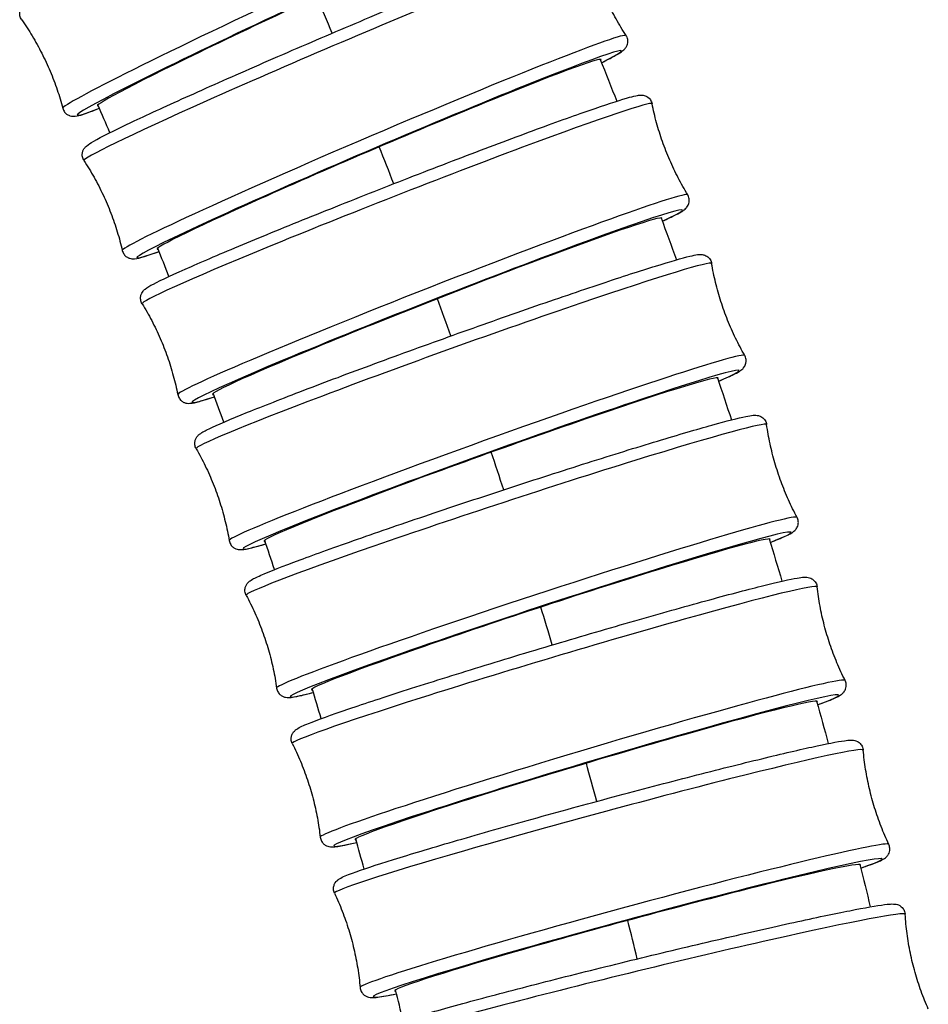
# Model space of a CAD drawing. Units: millimetres. Extents: x 57 to 2064, y 57 to 1443.
# Drawn here: x 1947 to 1973, y 722 to 750 of the extents above; entities that cross this region are included whole.
import ezdxf

# ---------------------------------------------------------------- set-up
doc = ezdxf.new("R2010")
doc.units = ezdxf.units.MM
doc.header["$LTSCALE"] = 7.142857
doc.layers.add('Visible (ISO)', color=7, linetype='Continuous', lineweight=25, true_color=0x00003f)
doc.layers.add('Visible Narrow (ISO)', color=7, linetype='Continuous', lineweight=25, true_color=0x00003f)

msp = doc.modelspace()

# ---------------------------------------------------------------- linework, layer by layer
at = {"layer": 'Visible (ISO)'}
for centre, major_axis, ratio, start_param, end_param in [((1955.27574, 750.77951), (-6.2593, -2.90365), 0.02782143, 3.06416734, 6.36533594), ((1957.0669, 746.48915), (-6.34615, -2.70858), 0.02820714, 3.06387374, 6.37019135), ((1958.73059, 742.14791), (-6.42407, -2.51821), 0.0285532, 3.06359289, 6.37409485), ((1960.27001, 737.76119), (-6.49378, -2.33256), 0.02886279, 3.06332947, 6.37518145), ((1961.68832, 733.33392), (-6.55596, -2.15159), 0.02913895, 3.06308477, 6.37594344), ((1962.98852, 728.87065), (-6.61127, -1.97513), 0.02938454, 3.06285952, 6.37729586), ((1964.17349, 724.3755), (-6.66028, -1.80296), 0.02960219, 3.06265405, 6.37845023)]:
    msp.add_ellipse(centre, major_axis=major_axis, ratio=ratio, start_param=start_param, end_param=end_param, dxfattribs=at)
for points, knots in [([(1946.84994, 750.33809), (1946.82748, 750.37022), (1946.81045, 750.40923), (1946.79359, 750.48501), (1946.79339, 750.52093), (1946.8012, 750.58553), (1946.81006, 750.61234), (1946.83087, 750.66227), (1946.84305, 750.68127), (1946.87408, 750.72533), (1946.89005, 750.74092), (1946.96398, 750.81115), (1947.01203, 750.8397), (1947.29063, 751.01326), (1947.65427, 751.2094), (1948.5907, 751.6892), (1949.10912, 751.94767), (1950.28565, 752.52274), (1950.94253, 752.83881), (1952.33033, 753.49765), (1953.06088, 753.84026), (1954.52243, 754.51771), (1955.25318, 754.85243), (1956.64148, 755.48037), (1957.29875, 755.77346), (1958.47427, 756.28873), (1958.99202, 756.51069), (1959.83905, 756.86235), (1960.16511, 756.99085), (1960.48053, 757.10096), (1960.55424, 757.12459), (1960.65465, 757.14831), (1960.68348, 757.15562), (1960.75969, 757.15791), (1960.79, 757.15977), (1960.87467, 757.13412), (1960.91387, 757.11861), (1960.98456, 757.05867), (1961.01318, 757.02456), (1961.04203, 756.96609), (1961.04924, 756.94667), (1961.05434, 756.92741)], [4.69454532, 4.69454532, 4.69454532, 4.69454532, 4.70557162, 4.70557162, 4.7167153, 4.7167153, 4.72984766, 4.72984766, 4.74771319, 4.74771319, 4.78175229, 4.78175229, 4.92122023, 4.92122023, 5.31707614, 5.31707614, 5.64011813, 5.64011813, 5.96102267, 5.96102267, 6.28147039, 6.28147039, 6.60182474, 6.60182474, 6.92228807, 6.92228807, 7.24325273, 7.24325273, 7.56660392, 7.56660392, 7.70630916, 7.70630916, 7.77616178, 7.77616178, 7.80990737, 7.80990737, 7.82821121, 7.82821121, 7.84040874, 7.84040874, 7.8460144, 7.8460144, 7.8460144, 7.8460144]), ([(1948.63151, 746.30859), (1948.60995, 746.34156), (1948.59409, 746.38129), (1948.57964, 746.4579), (1948.58065, 746.49393), (1948.59064, 746.55843), (1948.60043, 746.58498), (1948.62303, 746.63445), (1948.63595, 746.65313), (1948.66904, 746.69684), (1948.68587, 746.71209), (1948.76774, 746.78444), (1948.82315, 746.81464), (1949.12259, 746.9857), (1949.48458, 747.1667), (1950.41502, 747.6082), (1950.9415, 747.85087), (1952.13577, 748.38986), (1952.80231, 748.68568), (1954.2101, 749.30156), (1954.95098, 749.62147), (1956.43285, 750.25336), (1957.17357, 750.56522), (1958.58047, 751.14958), (1959.24637, 751.42196), (1960.43694, 751.90003), (1960.96109, 752.10552), (1961.81819, 752.43003), (1962.1478, 752.54795), (1962.46606, 752.64755), (1962.54027, 752.66868), (1962.6416, 752.68898), (1962.67081, 752.69536), (1962.74743, 752.6948), (1962.77771, 752.69531), (1962.86049, 752.66722), (1962.89957, 752.65021), (1962.96858, 752.5872), (1962.99601, 752.55185), (1963.02234, 752.49292), (1963.02864, 752.47398), (1963.03298, 752.45525)], [4.69534381, 4.69534381, 4.69534381, 4.69534381, 4.70656922, 4.70656922, 4.71791855, 4.71791855, 4.73130826, 4.73130826, 4.74964678, 4.74964678, 4.78515415, 4.78515415, 4.93857664, 4.93857664, 5.31851728, 5.31851728, 5.64159273, 5.64159273, 5.96250815, 5.96250815, 6.28296165, 6.28296165, 6.60332091, 6.60332091, 6.92379113, 6.92379113, 7.24477097, 7.24477097, 7.56817943, 7.56817943, 7.70756468, 7.70756468, 7.7772573, 7.7772573, 7.81047014, 7.81047014, 7.82909499, 7.82909499, 7.84147022, 7.84147022, 7.84694992, 7.84694992, 7.84694992, 7.84694992]), ([(1964.12892, 749.88749), (1964.02863, 750.04087), (1963.93241, 750.1996), (1963.75008, 750.52595), (1963.66398, 750.69356), (1963.50353, 751.03537), (1963.42918, 751.20956), (1963.29337, 751.56189), (1963.23191, 751.74001), (1963.1224, 752.09744), (1963.07435, 752.27673), (1963.03298, 752.45525)], [1.5537511571, 1.5537511571, 1.5537511571, 1.5537511571, 1.5557538488, 1.5557538488, 1.5577565405, 1.5577565405, 1.5597592322, 1.5597592322, 1.5617619239, 1.5617619239, 1.5637646156, 1.5637646156, 1.5637646156, 1.5637646156]), ([(1946.84994, 750.33809), (1946.95493, 750.18788), (1947.05602, 750.0322), (1947.24836, 749.71164), (1947.33961, 749.54677), (1947.51057, 749.21008), (1947.59027, 749.03826), (1947.73693, 748.6903), (1947.80387, 748.51415), (1947.92439, 748.16027), (1947.97797, 747.98255), (1948.02484, 747.80539)], [4.69454531941, 4.69454531941, 4.69454531941, 4.69454531941, 4.69652060441, 4.69652060441, 4.69849588941, 4.69849588941, 4.70047117442, 4.70047117442, 4.70244645942, 4.70244645942, 4.70442174442, 4.70442174442, 4.70442174442, 4.70442174442]), ([(1963.42674, 749.10849), (1963.57106, 749.18097), (1963.6912, 749.24353), (1963.87557, 749.3451), (1963.94217, 749.38406), (1964.02693, 749.44319), (1964.05174, 749.45987), (1964.10434, 749.51558), (1964.12566, 749.5371), (1964.16264, 749.6163), (1964.1774, 749.65629), (1964.17964, 749.74971), (1964.1731, 749.79397), (1964.14876, 749.85375), (1964.13944, 749.8714), (1964.12892, 749.88749)], [4.297921895, 4.297921895, 4.297921895, 4.297921895, 4.450663659, 4.450663659, 4.590048905, 4.590048905, 4.659741527, 4.659741527, 4.692954372, 4.692954372, 4.711579221, 4.711579221, 4.723954445, 4.723954445, 4.72943415, 4.72943415, 4.72943415, 4.72943415]), ([(1950.29358, 742.21883), (1950.27293, 742.25257), (1950.25823, 742.29295), (1950.24613, 742.37027), (1950.2483, 742.40636), (1950.26039, 742.47068), (1950.27106, 742.49695), (1950.29538, 742.54592), (1950.30898, 742.56425), (1950.34404, 742.60752), (1950.3617, 742.6224), (1950.45174, 742.69663), (1950.51527, 742.72841), (1950.8387, 742.89792), (1951.20352, 743.06666), (1952.13751, 743.47626), (1952.67359, 743.70428), (1953.88767, 744.20926), (1954.56443, 744.48576), (1955.99223, 745.06025), (1956.7429, 745.35809), (1958.24296, 745.94527), (1958.99208, 746.23452), (1960.41354, 746.77538), (1961.08559, 747.02687), (1962.28564, 747.46702), (1962.81311, 747.65547), (1963.67383, 747.9514), (1964.00351, 748.05784), (1964.31861, 748.14513), (1964.39114, 748.1632), (1964.49155, 748.17955), (1964.52078, 748.18491), (1964.59714, 748.18114), (1964.62657, 748.17992), (1964.70492, 748.15099), (1964.74398, 748.13278), (1964.81173, 748.06697), (1964.83815, 748.0306), (1964.86252, 747.97094), (1964.86815, 747.95207), (1964.87188, 747.93346)], [4.69612852, 4.69612852, 4.69612852, 4.69612852, 4.70753396, 4.70753396, 4.71906937, 4.71906937, 4.73269318, 4.73269318, 4.75146783, 4.75146783, 4.78835843, 4.78835843, 4.95604121, 4.95604121, 5.32436455, 5.32436455, 5.6474039, 5.6474039, 5.96831735, 5.96831735, 6.28877305, 6.28877305, 6.60913684, 6.60913684, 6.92961662, 6.92961662, 7.25062342, 7.25062342, 7.57416112, 7.57416112, 7.71100935, 7.71100935, 7.77943347, 7.77943347, 7.81071933, 7.81071933, 7.82982156, 7.82982156, 7.84238363, 7.84238363, 7.84785758, 7.84785758, 7.84785758, 7.84785758]), ([(1965.89076, 745.33425), (1965.79509, 745.49054), (1965.70365, 745.65206), (1965.53113, 745.98369), (1965.45007, 746.15379), (1965.29988, 746.50022), (1965.23076, 746.67655), (1965.10552, 747.03275), (1965.04939, 747.21263), (1964.95059, 747.57315), (1964.90791, 747.75379), (1964.87188, 747.93346)], [1.5545358645, 1.5545358645, 1.5545358645, 1.5545358645, 1.5565631464, 1.5565631464, 1.5585904283, 1.5585904283, 1.5606177102, 1.5606177102, 1.5626449921, 1.5626449921, 1.564672274, 1.564672274, 1.564672274, 1.564672274]), ([(1948.02484, 747.80539), (1948.03487, 747.76748), (1948.05365, 747.72929), (1948.10062, 747.66748), (1948.12792, 747.64413), (1948.18228, 747.60836), (1948.20848, 747.59781), (1948.26003, 747.58146), (1948.28241, 747.57848), (1948.33609, 747.57372), (1948.35831, 747.57585), (1948.45967, 747.58693), (1948.5125, 747.60518), (1948.7132, 747.66981), (1948.8712, 747.72803), (1949.07224, 747.80673)], [1.578763563, 1.578763563, 1.578763563, 1.578763563, 1.589789862, 1.589789862, 1.600933539, 1.600933539, 1.614065903, 1.614065903, 1.631931431, 1.631931431, 1.665970528, 1.665970528, 1.805438477, 1.805438477, 2.009842201, 2.009842201, 2.009842201, 2.009842201]), ([(1948.63151, 746.30859), (1948.73179, 746.15522), (1948.82801, 745.99649), (1949.01034, 745.67014), (1949.09645, 745.50253), (1949.2569, 745.16072), (1949.33124, 744.98653), (1949.46705, 744.6342), (1949.52852, 744.45607), (1949.63803, 744.09865), (1949.68607, 743.91936), (1949.72745, 743.74084)], [4.6953438107, 4.6953438107, 4.6953438107, 4.6953438107, 4.6973465024, 4.6973465024, 4.6993491941, 4.6993491941, 4.7013518858, 4.7013518858, 4.7033545775, 4.7033545775, 4.7053572692, 4.7053572692, 4.7053572692, 4.7053572692]), ([(1965.16597, 744.57545), (1965.31744, 744.64608), (1965.44269, 744.70686), (1965.62871, 744.80298), (1965.69421, 744.83902), (1965.77898, 744.89526), (1965.80407, 744.91119), (1965.85752, 744.96584), (1965.87828, 744.98674), (1965.9161, 745.0612), (1965.93238, 745.10111), (1965.93736, 745.19542), (1965.93203, 745.24006), (1965.90936, 745.30039), (1965.90067, 745.31806), (1965.89076, 745.33425)], [4.296968274, 4.296968274, 4.296968274, 4.296968274, 4.454952983, 4.454952983, 4.591801213, 4.591801213, 4.660225328, 4.660225328, 4.691511192, 4.691511192, 4.710613423, 4.710613423, 4.723175486, 4.723175486, 4.728649443, 4.728649443, 4.728649443, 4.728649443]), ([(1949.72745, 743.74084), (1949.73634, 743.70246), (1949.75405, 743.66353), (1949.79938, 743.60009), (1949.82609, 743.57589), (1949.87958, 743.53849), (1949.90552, 743.52719), (1949.95688, 743.50928), (1949.9793, 743.50569), (1950.03375, 743.49934), (1950.05641, 743.50095), (1950.16529, 743.51001), (1950.22543, 743.52913), (1950.43767, 743.59195), (1950.58915, 743.64263), (1950.7776, 743.70961)], [1.577828038, 1.577828038, 1.577828038, 1.577828038, 1.589053449, 1.589053449, 1.600402781, 1.600402781, 1.613792487, 1.613792487, 1.632131012, 1.632131012, 1.667638373, 1.667638373, 1.82106087, 1.82106087, 2.00996951, 2.00996951, 2.00996951, 2.00996951]), ([(1951.83855, 738.07448), (1951.8188, 738.10892), (1951.80524, 738.14988), (1951.79544, 738.22779), (1951.79873, 738.2639), (1951.81282, 738.32798), (1951.82432, 738.35395), (1951.85028, 738.40237), (1951.86453, 738.42035), (1951.90147, 738.4631), (1951.9199, 738.4776), (1952.01828, 738.55341), (1952.09063, 738.58663), (1952.44053, 738.75487), (1952.81104, 738.91304), (1953.7547, 739.29469), (1954.30125, 739.50874), (1955.53612, 739.98105), (1956.22322, 740.2389), (1957.6705, 740.77318), (1958.43032, 741.04949), (1959.94654, 741.5929), (1960.70268, 741.85991), (1962.13536, 742.35781), (1962.8116, 742.5886), (1964.01684, 742.99094), (1964.54528, 743.1623), (1965.40485, 743.42935), (1965.73205, 743.52403), (1966.03992, 743.5984), (1966.10935, 743.61326), (1966.20767, 743.62549), (1966.23671, 743.62982), (1966.31242, 743.62263), (1966.34046, 743.61971), (1966.41351, 743.59061), (1966.45253, 743.57123), (1966.51896, 743.50277), (1966.54437, 743.46547), (1966.56687, 743.40515), (1966.57188, 743.38633), (1966.57504, 743.36782)], [4.69689865, 4.69689865, 4.69689865, 4.69689865, 4.70846626, 4.70846626, 4.72016939, 4.72016939, 4.73400528, 4.73400528, 4.7531798, 4.7531798, 4.7913638, 4.7913638, 4.97345519, 4.97345519, 5.33312022, 5.33312022, 5.65607917, 5.65607917, 5.97698205, 5.97698205, 6.29743749, 6.29743749, 6.61780552, 6.61780552, 6.93829673, 6.93829673, 7.25933899, 7.25933899, 7.58306081, 7.58306081, 7.71589926, 7.71589926, 7.78231848, 7.78231848, 7.81097636, 7.81097636, 7.83053439, 7.83053439, 7.84326588, 7.84326588, 7.84873771, 7.84873771, 7.84873771, 7.84873771]), ([(1967.51878, 740.74047), (1967.42765, 740.89945), (1967.34088, 741.06352), (1967.17797, 741.39996), (1967.10183, 741.57232), (1966.96166, 741.92291), (1966.89764, 742.10114), (1966.78269, 742.46079), (1966.73176, 742.6422), (1966.64336, 743.00541), (1966.60589, 743.18719), (1966.57504, 743.36782)], [1.555305993, 1.555305993, 1.555305993, 1.555305993, 1.5573552741, 1.5573552741, 1.5594045551, 1.5594045551, 1.5614538361, 1.5614538361, 1.5635031172, 1.5635031172, 1.5655523982, 1.5655523982, 1.5655523982, 1.5655523982]), ([(1950.29358, 742.21883), (1950.38925, 742.06254), (1950.48069, 741.90102), (1950.65321, 741.56939), (1950.73428, 741.39929), (1950.88446, 741.05286), (1950.95358, 740.87654), (1951.07883, 740.52033), (1951.13495, 740.34045), (1951.23375, 739.97993), (1951.27643, 739.79929), (1951.31246, 739.61962)], [4.6961285181, 4.6961285181, 4.6961285181, 4.6961285181, 4.6981558, 4.6981558, 4.7001830819, 4.7001830819, 4.7022103638, 4.7022103638, 4.7042376457, 4.7042376457, 4.7062649276, 4.7062649276, 4.7062649276, 4.7062649276]), ([(1966.77273, 740.00184), (1966.93411, 740.07165), (1967.06616, 740.13138), (1967.25269, 740.2221), (1967.31571, 740.25481), (1967.39933, 740.30793), (1967.4245, 740.32307), (1967.47832, 740.3768), (1967.4981, 740.39689), (1967.53593, 740.46582), (1967.5537, 740.50559), (1967.56139, 740.60068), (1967.55726, 740.64563), (1967.53623, 740.70647), (1967.52812, 740.72418), (1967.51878, 740.74047)], [4.296046162, 4.296046162, 4.296046162, 4.296046162, 4.462202418, 4.462202418, 4.595040866, 4.595040866, 4.66146009, 4.66146009, 4.690117972, 4.690117972, 4.709675997, 4.709675997, 4.72240749, 4.72240749, 4.727879314, 4.727879314, 4.727879314, 4.727879314]), ([(1951.31246, 739.61962), (1951.32024, 739.58084), (1951.33689, 739.54123), (1951.38056, 739.47629), (1951.40668, 739.45128), (1951.45926, 739.41231), (1951.48494, 739.40029), (1951.53606, 739.38089), (1951.55849, 739.37668), (1951.61362, 739.36877), (1951.63669, 739.36985), (1951.75319, 739.37659), (1951.82138, 739.39644), (1952.0455, 739.45713), (1952.1891, 739.50061), (1952.36394, 739.55682)], [1.57692038, 1.57692038, 1.57692038, 1.57692038, 1.588325821, 1.588325821, 1.599861228, 1.599861228, 1.613485046, 1.613485046, 1.632259696, 1.632259696, 1.669150292, 1.669150292, 1.836833069, 1.836833069, 2.009961747, 2.009961747, 2.009961747, 2.009961747]), ([(1953.2688, 733.88086), (1953.24995, 733.91596), (1953.23752, 733.95743), (1953.22994, 734.03583), (1953.23431, 734.07192), (1953.25033, 734.1357), (1953.26262, 734.16135), (1953.29012, 734.20919), (1953.30498, 734.2268), (1953.34371, 734.26896), (1953.36287, 734.28305), (1953.46967, 734.36012), (1953.55145, 734.39457), (1953.9297, 734.56132), (1954.30774, 734.70994), (1955.26494, 735.06604), (1955.82236, 735.26652), (1957.07822, 735.70702), (1957.7755, 735.94668), (1959.24137, 736.44172), (1960.0096, 736.69699), (1961.54004, 737.19756), (1962.30198, 737.44279), (1963.74307, 737.89857), (1964.42193, 738.10903), (1965.62899, 738.47421), (1966.1566, 738.62874), (1967.01146, 738.86729), (1967.33429, 738.95034), (1967.63228, 739.01191), (1967.69776, 739.02368), (1967.79332, 739.03183), (1967.82211, 739.03514), (1967.89699, 739.02437), (1967.92335, 739.01996), (1967.99116, 738.99076), (1968.02996, 738.97013), (1968.09471, 738.89916), (1968.11902, 738.86092), (1968.13947, 738.80024), (1968.14382, 738.7817), (1968.14641, 738.76351)], [4.69765395, 4.69765395, 4.69765395, 4.69765395, 4.70936712, 4.70936712, 4.72122087, 4.72122087, 4.73524809, 4.73524809, 4.75478726, 4.75478726, 4.79417202, 4.79417202, 4.99065617, 4.99065617, 5.34375822, 5.34375822, 5.6666115, 5.6666115, 5.98749839, 5.98749839, 6.30795194, 6.30795194, 6.62832402, 6.62832402, 6.94882802, 6.94882802, 7.26991224, 7.26991224, 7.59386345, 7.59386345, 7.72172729, 7.72172729, 7.78565921, 7.78565921, 7.81146027, 7.81146027, 7.83131919, 7.83131919, 7.84418742, 7.84418742, 7.84959114, 7.84959114, 7.84959114, 7.84959114]), ([(1969.01691, 736.11107), (1968.93022, 736.2725), (1968.84804, 736.43892), (1968.69453, 736.77974), (1968.62319, 736.95413), (1968.49281, 737.30847), (1968.43375, 737.4884), (1968.32882, 737.8511), (1968.28294, 738.03384), (1968.20465, 738.39935), (1968.17224, 738.5821), (1968.14641, 738.76351)], [1.5560612994, 1.5560612994, 1.5560612994, 1.5560612994, 1.5581302051, 1.5581302051, 1.5601991108, 1.5601991108, 1.5622680164, 1.5622680164, 1.5643369221, 1.5643369221, 1.5664058278, 1.5664058278, 1.5664058278, 1.5664058278]), ([(1951.83855, 738.07448), (1951.92968, 737.9155), (1952.01645, 737.75142), (1952.17936, 737.41499), (1952.2555, 737.24263), (1952.39567, 736.89204), (1952.45969, 736.7138), (1952.57464, 736.35415), (1952.62557, 736.17274), (1952.71397, 735.80954), (1952.75144, 735.62776), (1952.78229, 735.44713)], [4.6968986466, 4.6968986466, 4.6968986466, 4.6968986466, 4.6989479276, 4.6989479276, 4.7009972087, 4.7009972087, 4.7030464897, 4.7030464897, 4.7050957708, 4.7050957708, 4.7071450518, 4.7071450518, 4.7071450518, 4.7071450518]), ([(1968.25085, 735.39253), (1968.42404, 735.46193), (1968.56383, 735.52086), (1968.74996, 735.60633), (1968.80967, 735.63564), (1968.89148, 735.6857), (1968.91664, 735.7001), (1968.97057, 735.75314), (1968.98919, 735.77231), (1969.02651, 735.83602), (1969.04554, 735.87563), (1969.05564, 735.97116), (1969.05257, 736.01636), (1969.03308, 736.07737), (1969.0256, 736.09487), (1969.01691, 736.11107)], [4.295154599, 4.295154599, 4.295154599, 4.295154599, 4.471396327, 4.471396327, 4.599260167, 4.599260167, 4.663192088, 4.663192088, 4.688993141, 4.688993141, 4.708852065, 4.708852065, 4.721720293, 4.721720293, 4.727124008, 4.727124008, 4.727124008, 4.727124008]), ([(1952.78229, 735.44713), (1952.78898, 735.40799), (1952.80458, 735.36777), (1952.84659, 735.30142), (1952.8721, 735.27566), (1952.92375, 735.23519), (1952.94915, 735.22248), (1952.99998, 735.20164), (1953.02241, 735.19684), (1953.07811, 735.18737), (1953.10155, 735.18791), (1953.22569, 735.19202), (1953.30264, 735.21243), (1953.53847, 735.27052), (1953.67261, 735.30712), (1953.83255, 735.3534)], [1.576040255, 1.576040255, 1.576040255, 1.576040255, 1.587607867, 1.587607867, 1.599310998, 1.599310998, 1.613146891, 1.613146891, 1.632321412, 1.632321412, 1.670505412, 1.670505412, 1.852596798, 1.852596798, 2.009422469, 2.009422469, 2.009422469, 2.009422469]), ([(1954.5867, 729.64297), (1954.56875, 729.67867), (1954.55741, 729.72061), (1954.55201, 729.79941), (1954.55741, 729.83543), (1954.57527, 729.89886), (1954.58832, 729.92418), (1954.61729, 729.9714), (1954.63273, 729.98863), (1954.67315, 730.03015), (1954.69298, 730.04381), (1954.80819, 730.12178), (1954.89992, 730.15719), (1955.3078, 730.32188), (1955.69449, 730.46148), (1956.66757, 730.79348), (1957.2359, 730.9806), (1958.51242, 731.38986), (1959.2195, 731.61167), (1960.70281, 732.06826), (1961.47869, 732.30293), (1963.0215, 732.76161), (1963.78816, 732.98555), (1965.2353, 733.40022), (1965.91547, 733.59085), (1967.1217, 733.91983), (1967.64713, 734.05799), (1968.49465, 734.26885), (1968.81173, 734.34063), (1969.09829, 734.38997), (1969.15938, 734.3989), (1969.25194, 734.40311), (1969.2805, 734.40542), (1969.35448, 734.39096), (1969.37907, 734.38529), (1969.44209, 734.35576), (1969.4804, 734.33373), (1969.54294, 734.26045), (1969.56598, 734.22128), (1969.58415, 734.16065), (1969.58778, 734.14274), (1969.5898, 734.12518)], [4.69839462, 4.69839462, 4.69839462, 4.69839462, 4.71023793, 4.71023793, 4.72222644, 4.72222644, 4.73642553, 4.73642553, 4.75629544, 4.75629544, 4.79678704, 4.79678704, 5.00748061, 5.00748061, 5.35553836, 5.35553836, 5.67827426, 5.67827426, 5.99914209, 5.99914209, 6.31959276, 6.31959276, 6.63996878, 6.63996878, 6.96048658, 6.96048658, 7.28161776, 7.28161776, 7.60583737, 7.60583737, 7.72812821, 7.72812821, 7.78927364, 7.78927364, 7.81228057, 7.81228057, 7.83221493, 7.83221493, 7.84518116, 7.84518116, 7.85041906, 7.85041906, 7.85041906, 7.85041906]), ([(1970.3889, 731.45042), (1970.30657, 731.61412), (1970.22888, 731.78267), (1970.08455, 732.12748), (1970.01792, 732.30372), (1969.89708, 732.66141), (1969.84287, 732.84286), (1969.7477, 733.20823), (1969.70673, 733.39214), (1969.63827, 733.7596), (1969.61076, 733.94315), (1969.5898, 734.12518)], [1.5568019618, 1.5568019618, 1.5568019618, 1.5568019618, 1.5588883202, 1.5588883202, 1.5609746786, 1.5609746786, 1.5630610369, 1.5630610369, 1.5651473953, 1.5651473953, 1.5672337536, 1.5672337536, 1.5672337536, 1.5672337536]), ([(1953.2688, 733.88086), (1953.35549, 733.71942), (1953.43767, 733.553), (1953.59118, 733.21219), (1953.66251, 733.03779), (1953.7929, 732.68345), (1953.85196, 732.50352), (1953.95689, 732.14082), (1954.00277, 731.95808), (1954.08106, 731.59257), (1954.11347, 731.40982), (1954.1393, 731.22841)], [4.697653953, 4.697653953, 4.697653953, 4.697653953, 4.6997228586, 4.6997228586, 4.7017917643, 4.7017917643, 4.70386067, 4.70386067, 4.7059295757, 4.7059295757, 4.7079984814, 4.7079984814, 4.7079984814, 4.7079984814]), ([(1969.604, 730.7519), (1969.7902, 730.82088), (1969.93816, 730.87897), (1970.12318, 730.95941), (1970.17916, 730.98546), (1970.25885, 731.0327), (1970.284, 731.04644), (1970.33793, 731.09911), (1970.35538, 731.11734), (1970.39187, 731.1766), (1970.41182, 731.21604), (1970.42392, 731.31161), (1970.4217, 731.357), (1970.40362, 731.41766), (1970.39684, 731.43463), (1970.3889, 731.45042)], [4.294292242, 4.294292242, 4.294292242, 4.294292242, 4.481801651, 4.481801651, 4.604092498, 4.604092498, 4.665237922, 4.665237922, 4.688244855, 4.688244855, 4.708179216, 4.708179216, 4.72114544, 4.72114544, 4.726383345, 4.726383345, 4.726383345, 4.726383345]), ([(1954.1393, 731.22841), (1954.14492, 731.18897), (1954.15947, 731.14819), (1954.19983, 731.08055), (1954.22473, 731.05407), (1954.27543, 731.01218), (1954.30053, 730.9988), (1954.35103, 730.97657), (1954.37344, 730.97119), (1954.42962, 730.96017), (1954.4534, 730.96017), (1954.5851, 730.96137), (1954.67139, 730.98208), (1954.91891, 731.03717), (1955.0427, 731.06743), (1955.18735, 731.10489)], [1.575186826, 1.575186826, 1.575186826, 1.575186826, 1.586899993, 1.586899993, 1.598753747, 1.598753747, 1.612780964, 1.612780964, 1.632320136, 1.632320136, 1.671704889, 1.671704889, 1.868189041, 1.868189041, 2.008845063, 2.008845063, 2.008845063, 2.008845063]), ([(1954.5867, 729.64297), (1954.66903, 729.47928), (1954.74672, 729.31072), (1954.89104, 728.96592), (1954.95767, 728.78968), (1955.07852, 728.43198), (1955.13272, 728.25053), (1955.2279, 727.88517), (1955.26886, 727.70126), (1955.33733, 727.33379), (1955.36483, 727.15024), (1955.38579, 726.96821)], [4.6983946154, 4.6983946154, 4.6983946154, 4.6983946154, 4.7004809738, 4.7004809738, 4.7025673322, 4.7025673322, 4.7046536905, 4.7046536905, 4.7067400489, 4.7067400489, 4.7088264072, 4.7088264072, 4.7088264072, 4.7088264072]), ([(1955.79454, 725.36548), (1955.77747, 725.40173), (1955.76722, 725.44407), (1955.76393, 725.52318), (1955.77032, 725.55911), (1955.78995, 725.62215), (1955.80371, 725.64712), (1955.83408, 725.69369), (1955.85006, 725.71054), (1955.89208, 725.75135), (1955.91255, 725.76457), (1956.03606, 725.84305), (1956.13809, 725.87908), (1956.57634, 726.04087), (1956.97226, 726.17172), (1957.96246, 726.48043), (1958.54148, 726.65429), (1959.83793, 727.03265), (1960.55428, 727.23688), (1962.05374, 727.65569), (1962.83649, 727.87017), (1964.38994, 728.2879), (1965.16036, 728.49107), (1966.61155, 728.86572), (1967.29201, 729.0371), (1968.49535, 729.33102), (1969.01758, 729.45339), (1969.8559, 729.63763), (1970.16622, 729.69868), (1970.44066, 729.73658), (1970.49727, 729.743), (1970.58683, 729.74345), (1970.61526, 729.74477), (1970.68834, 729.72649), (1970.7112, 729.71977), (1970.76998, 729.6896), (1970.80752, 729.666), (1970.86728, 729.59065), (1970.88888, 729.55054), (1970.90451, 729.49045), (1970.90739, 729.47354), (1970.90886, 729.45699)], [4.69912116, 4.69912116, 4.69912116, 4.69912116, 4.71108037, 4.71108037, 4.72318893, 4.72318893, 4.73754171, 4.73754171, 4.75770992, 4.75770992, 4.79921444, 4.79921444, 5.02376736, 5.02376736, 5.36790343, 5.36790343, 5.69051951, 5.69051951, 6.0113669, 6.0113669, 6.33181416, 6.33181416, 6.65219406, 6.65219406, 6.97272634, 6.97272634, 7.29390827, 7.29390827, 7.61843015, 7.61843015, 7.73482655, 7.73482655, 7.79302474, 7.79302474, 7.81346299, 7.81346299, 7.83323782, 7.83323782, 7.84626216, 7.84626216, 7.85122294, 7.85122294, 7.85122294, 7.85122294]), ([(1971.63829, 726.76245), (1971.56023, 726.92822), (1971.48694, 727.09873), (1971.35162, 727.44716), (1971.28958, 727.62506), (1971.17806, 727.98577), (1971.12858, 728.16856), (1971.04291, 728.53626), (1971.00673, 728.72117), (1970.94783, 729.09028), (1970.92509, 729.27448), (1970.90886, 729.45699)], [1.5575285048, 1.5575285048, 1.5575285048, 1.5575285048, 1.5596303302, 1.5596303302, 1.5617321556, 1.5617321556, 1.563833981, 1.563833981, 1.5659358064, 1.5659358064, 1.5680376318, 1.5680376318, 1.5680376318, 1.5680376318]), ([(1955.38579, 726.96821), (1955.39036, 726.92851), (1955.40389, 726.88723), (1955.44259, 726.81839), (1955.46687, 726.79123), (1955.5166, 726.74799), (1955.5414, 726.73397), (1955.59152, 726.71039), (1955.61388, 726.70445), (1955.67046, 726.69191), (1955.69454, 726.69136), (1955.83363, 726.68937), (1955.92975, 726.71008), (1956.18888, 726.76176), (1956.3018, 726.78631), (1956.43128, 726.8161)], [1.5743589, 1.5743589, 1.5743589, 1.5743589, 1.586202217, 1.586202217, 1.598190724, 1.598190724, 1.612389811, 1.612389811, 1.632259723, 1.632259723, 1.672751321, 1.672751321, 1.883444893, 1.883444893, 2.008399345, 2.008399345, 2.008399345, 2.008399345]), ([(1970.83565, 726.08382), (1971.03553, 726.15214), (1971.19164, 726.20914), (1971.37506, 726.28486), (1971.42717, 726.30787), (1971.50473, 726.35266), (1971.52995, 726.36586), (1971.58383, 726.4185), (1971.60017, 726.43585), (1971.63571, 726.49154), (1971.65622, 726.53085), (1971.66981, 726.62606), (1971.66822, 726.67159), (1971.6514, 726.73136), (1971.64537, 726.74741), (1971.63829, 726.76245)], [4.293457464, 4.293457464, 4.293457464, 4.293457464, 4.492864017, 4.492864017, 4.60926041, 4.60926041, 4.667458606, 4.667458606, 4.687896855, 4.687896855, 4.707671687, 4.707671687, 4.72069602, 4.72069602, 4.725656802, 4.725656802, 4.725656802, 4.725656802]), ([(1955.79454, 725.36548), (1955.87259, 725.19971), (1955.94588, 725.02919), (1956.08121, 724.68077), (1956.14325, 724.50287), (1956.25477, 724.14216), (1956.30425, 723.95937), (1956.38991, 723.59166), (1956.42609, 723.40676), (1956.485, 723.03765), (1956.50773, 722.85345), (1956.52396, 722.67094)], [4.6991211584, 4.6991211584, 4.6991211584, 4.6991211584, 4.7012229838, 4.7012229838, 4.7033248092, 4.7033248092, 4.7054266346, 4.7054266346, 4.70752846, 4.70752846, 4.7096302854, 4.7096302854, 4.7096302854, 4.7096302854]), ([(1956.8945, 721.0527), (1956.87831, 721.08946), (1956.86913, 721.13216), (1956.86789, 721.21149), (1956.87524, 721.2473), (1956.89656, 721.3099), (1956.91101, 721.33453), (1956.94271, 721.38042), (1956.95919, 721.39688), (1957.00272, 721.43693), (1957.02378, 721.4497), (1957.15539, 721.52828), (1957.26792, 721.56453), (1957.73668, 721.72238), (1958.14204, 721.84455), (1959.14977, 722.13039), (1959.73907, 722.291), (1961.0544, 722.63869), (1961.77941, 722.82554), (1963.29363, 723.20716), (1964.08249, 723.40184), (1965.64497, 723.77952), (1966.41832, 723.96245), (1967.87191, 724.29821), (1968.55183, 724.45096), (1969.75075, 724.71107), (1970.26906, 724.81827), (1971.09693, 724.97713), (1971.39982, 725.02806), (1971.66214, 725.05543), (1971.71438, 725.05968), (1971.80118, 725.05655), (1971.82962, 725.05685), (1971.90177, 725.03464), (1971.92303, 725.027), (1971.97809, 724.99588), (1972.01459, 724.97058), (1972.07106, 724.89335), (1972.091, 724.85229), (1972.10388, 724.7933), (1972.10602, 724.7778), (1972.10698, 724.76263)], [4.69983438, 4.69983438, 4.69983438, 4.69983438, 4.71189632, 4.71189632, 4.72411132, 4.72411132, 4.73860083, 4.73860083, 4.75903643, 4.75903643, 4.80146085, 4.80146085, 5.03936075, 5.03936075, 5.38041945, 5.38041945, 5.70291934, 5.70291934, 6.02374613, 6.02374613, 6.34418977, 6.34418977, 6.66457352, 6.66457352, 6.98512066, 6.98512066, 7.30635599, 7.30635599, 7.63120888, 7.63120888, 7.74160665, 7.74160665, 7.79680553, 7.79680553, 7.81497806, 7.81497806, 7.83439451, 7.83439451, 7.84743841, 7.84743841, 7.85200441, 7.85200441, 7.85200441, 7.85200441]), ([(1972.76837, 722.05064), (1972.69451, 722.21832), (1972.62554, 722.39062), (1972.49902, 722.74233), (1972.44148, 722.92174), (1972.33907, 723.28513), (1972.2942, 723.4691), (1972.21782, 723.83884), (1972.18631, 724.02459), (1972.13671, 724.39506), (1972.11862, 724.57977), (1972.10698, 724.76263)], [1.5582417267, 1.5582417267, 1.5582417267, 1.5582417267, 1.5603572026, 1.5603572026, 1.5624726785, 1.5624726785, 1.5645881544, 1.5645881544, 1.5667036303, 1.5667036303, 1.5688191062, 1.5688191062, 1.5688191062, 1.5688191062]), ([(1956.52396, 722.67094), (1956.52751, 722.63103), (1956.54002, 722.5893), (1956.57708, 722.51934), (1956.60073, 722.49154), (1956.64947, 722.44701), (1956.67395, 722.43238), (1956.72367, 722.4075), (1956.74596, 722.40101), (1956.80283, 722.38697), (1956.82718, 722.38588), (1956.97341, 722.38042), (1957.07968, 722.40078), (1957.35008, 722.44861), (1957.45167, 722.46807), (1957.5661, 722.49124)], [1.573555022, 1.573555022, 1.573555022, 1.573555022, 1.585514238, 1.585514238, 1.597622797, 1.597622797, 1.611975577, 1.611975577, 1.632143783, 1.632143783, 1.673648301, 1.673648301, 1.898201225, 1.898201225, 2.007926662, 2.007926662, 2.007926662, 2.007926662])]:
    msp.add_open_spline(points, degree=3, knots=knots, dxfattribs=at)
for points in [[(1963.38866, 749.2035), (1963.54808, 748.80617), (1963.70596, 748.40822), (1963.86228, 748.00967)], [(1949.37353, 747.10755), (1949.26031, 747.37218), (1949.1463, 747.6365), (1949.03151, 747.9005)], [(1965.13021, 744.67277), (1965.27707, 744.27356), (1965.42245, 743.8738), (1965.56633, 743.47352)], [(1951.05978, 742.99688), (1950.95357, 743.26716), (1950.84656, 743.53718), (1950.73875, 743.80692)], [(1966.73932, 740.10126), (1966.87413, 739.70052), (1967.0075, 739.2993), (1967.13942, 738.89762)], [(1952.62701, 738.83139), (1952.52787, 739.10691), (1952.42793, 739.38222), (1952.32719, 739.65729)], [(1954.0767, 734.6161), (1953.98461, 734.89641), (1953.89177, 735.17646), (1953.79819, 735.45622)], [(1968.21983, 735.49384), (1968.34305, 735.09187), (1968.46488, 734.68948), (1968.58532, 734.28668)], [(1955.41309, 730.35682), (1955.32793, 730.64138), (1955.24204, 730.9257), (1955.15541, 731.20976)], [(1969.57539, 730.8549), (1969.68746, 730.45194), (1969.79819, 730.0486), (1969.90758, 729.64491)], [(1956.63865, 726.05823), (1956.56041, 726.3467), (1956.48144, 726.63495), (1956.40174, 726.92297)], [(1970.80945, 726.18834), (1970.91078, 725.78458), (1971.01082, 725.38049), (1971.10955, 724.97609)], [(1957.75521, 721.72448), (1957.68387, 722.01648), (1957.61181, 722.30829), (1957.53902, 722.5999)]]:
    msp.add_open_spline(points, degree=3, dxfattribs=at)
at = {"layer": 'Visible Narrow (ISO)'}
for centre, major_axis, ratio, start_param, end_param in [((1955.1275, 751.09907), (7.10229, 3.2947), 0.02782143, 0.00493821, 3.13665444), ((1955.27574, 750.77951), (-6.83433, -3.1704), 0.02782143, 2.72113503, 6.70339967), ((1955.83181, 749.38294), (-7.20083, -3.07337), 0.02820714, 3.13658592, 6.28819204), ((1956.92862, 746.81315), (7.20083, 3.07337), 0.02820714, 0.00500673, 3.13658592), ((1957.0669, 746.48915), (-6.92915, -2.95741), 0.02820714, 2.72109563, 6.70434061), ((1957.58232, 745.0772), (-7.28924, -2.85735), 0.0285532, 3.13652445, 6.28825351), ((1958.60202, 742.47588), (7.28924, 2.85735), 0.0285532, 0.0050682, 3.13652445), ((1958.73059, 742.14791), (-7.01423, -2.74955), 0.0285532, 2.7210588, 6.7051301), ((1959.2064, 740.72224), (-7.36834, -2.64671), 0.02886279, 3.13646945, 6.28830851), ((1960.15093, 738.09271), (7.36834, 2.64671), 0.02886279, 0.0051232, 3.13646945), ((1960.27001, 737.76119), (-7.09034, -2.54685), 0.02886279, 2.72102488, 6.70535884), ((1960.70724, 736.3233), (-7.4389, -2.44136), 0.02913895, 3.13642039, 6.28835757), ((1961.57847, 733.66862), (7.4389, 2.44136), 0.02913895, 0.00517226, 3.13642039), ((1961.68832, 733.33392), (-7.15824, -2.34925), 0.02913895, 2.72099386, 6.70553403), ((1962.08791, 731.88523), (-7.50165, -2.24114), 0.02938454, 3.13637676, 6.2884012), ((1962.88769, 729.20817), (7.50165, 2.24114), 0.02938454, 0.0052159, 3.13637676), ((1962.98852, 728.87065), (-7.21863, -2.15658), 0.02938454, 2.72096568, 6.70583079), ((1963.35138, 727.41241), (-7.55727, -2.04578), 0.02960219, 3.13633809, 6.28843987), ((1964.08144, 724.71552), (7.55727, 2.04578), 0.02960219, 0.00525456, 3.13633809), ((1964.17349, 724.3755), (-7.27214, -1.9686), 0.02960219, 2.72094027, 6.70608618), ((1964.50045, 722.90886), (-7.60635, -1.85499), 0.02979427, 3.13630396, 6.288474)]:
    msp.add_ellipse(centre, major_axis=major_axis, ratio=ratio, start_param=start_param, end_param=end_param, dxfattribs=at)
for points in [[(1955.72852, 749.95258), (1955.58023, 750.30022), (1955.43079, 750.64697), (1955.28021, 750.99282)], [(1957.48841, 745.64922), (1957.35059, 746.00102), (1957.21165, 746.35198), (1957.0716, 746.70209)], [(1959.12135, 741.29648), (1958.99374, 741.652), (1958.86504, 742.00671), (1958.73525, 742.36062)], [(1960.63056, 736.89967), (1960.5129, 737.2585), (1960.39416, 737.61657), (1960.27436, 737.97387)], [(1962.01938, 732.4635), (1961.91138, 732.82528), (1961.80233, 733.18634), (1961.69224, 733.54668)], [(1963.29115, 727.99213), (1963.19255, 728.35654), (1963.09292, 728.72029), (1962.99225, 729.08334)], [(1964.4487, 723.48952), (1964.35929, 723.85625), (1964.26886, 724.22234), (1964.17742, 724.5878)]]:
    msp.add_open_spline(points, degree=3, dxfattribs=at)

doc.saveas('drawing.dxf')
